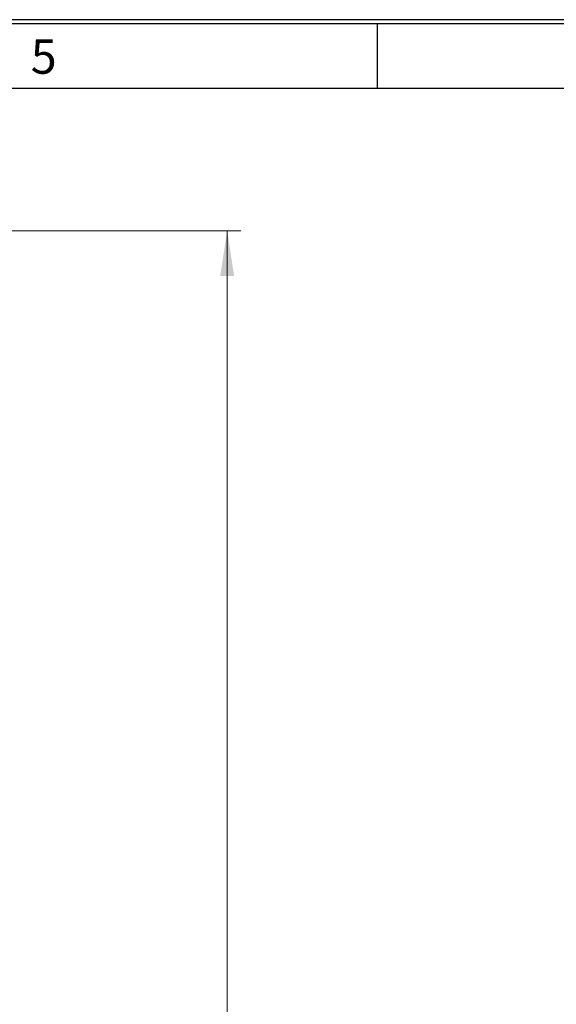
# Model space of a CAD drawing. Units: millimetres. Extents: x 11 to 415, y 5 to 292.
# Drawn here: x 238 to 277, y 220 to 292 of the extents above; entities that cross this region are included whole.
import ezdxf

# ---------------------------------------------------------------- set-up
doc = ezdxf.new("R2010")
doc.units = ezdxf.units.MM
doc.layers.add('FORMAT', color=7, linetype='Continuous')
doc.styles.add('SLDTEXTSTYLE0', font='TXT', dxfattribs={"width": 0.75})
doc.dimstyles.new('SLDDIMSTYLE0', dxfattribs={"dimtxt": 3.5, "dimasz": 3.302, "dimexe": 0, "dimexo": 0.0625, "dimgap": 0.875, "dimtad": 1, "dimlfac": 5, "dimrnd": 1e-09, "dimzin": 12, "dimdsep": 46, "dimtxsty": 'SLDTEXTSTYLE0', "dimsah": 1, "dimcen": 0.09, "dimadec": 0, "dimazin": 3, "dimtfac": 1, "dimtofl": 0, "dimtmove": 0, "dimatfit": 3, "dimfxl": 1, "dimfrac": 2, "dimtolj": 1, "dimtzin": 12, "dimarcsym": 0})

# ---------------------------------------------------------------- blocks, each defined once
blk = doc.blocks.new('_D_1')
at = {"color": 7, "linetype": 'Continuous', "lineweight": 0}
for p, q in [((227.919, 276.585), (253.77, 276.585)), ((252.77, 276.585), (252.77, 78.705)), ((227.919, 78.705), (253.77, 78.705))]:
    blk.add_line(p, q, dxfattribs=at)
for points in [[(252.77, 276.585), (252.262, 273.283), (253.278, 273.283)], [(252.77, 78.705), (253.278, 82.007), (252.262, 82.007)]]:
    blk.add_solid(points, dxfattribs=at)
at = {"color": 7, "linetype": 'Continuous', "lineweight": 0, "insert": (248.259, 157.507), "char_height": 3.5, "attachment_point": 1, "rotation": 90, "style": 'SLDTEXTSTYLE0'}
blk.add_mtext('989,40', dxfattribs=at)

msp = doc.modelspace()

# ---------------------------------------------------------------- linework, layer by layer
at = {"layer": 'FORMAT', "color": 7}
for p, q in [((415, 292), (15, 292)), ((15.28, 291.72), (414.72, 291.72)), ((263.75, 287), (263.75, 291.72)), ((20, 287), (410, 287))]:
    msp.add_line(p, q, dxfattribs=at)

# ---------------------------------------------------------------- texts
at = {"layer": 'FORMAT', "color": 7, "insert": (239.3674, 290.5544), "char_height": 2.5, "attachment_point": 2, "style": 'SLDTEXTSTYLE0'}
msp.add_mtext('5', dxfattribs=at)

# ---------------------------------------------------------------- dimensions: what is measured, and where the dimension line sits
at = {"color": 7, "linetype": 'Continuous', "lineweight": 0}
dim = msp.add_linear_dim(base=(252.7704, 78.7054), p1=(226.9193, 276.5854), p2=(226.9193, 78.7054), angle=90, dimstyle='SLDDIMSTYLE0', dxfattribs=at)
dim.commit()
dim.dimension.update_dxf_attribs({"geometry": '_D_1', "text_midpoint": (252.7704, 164.6188), "dimtype": 160})

doc.saveas('drawing.dxf')
